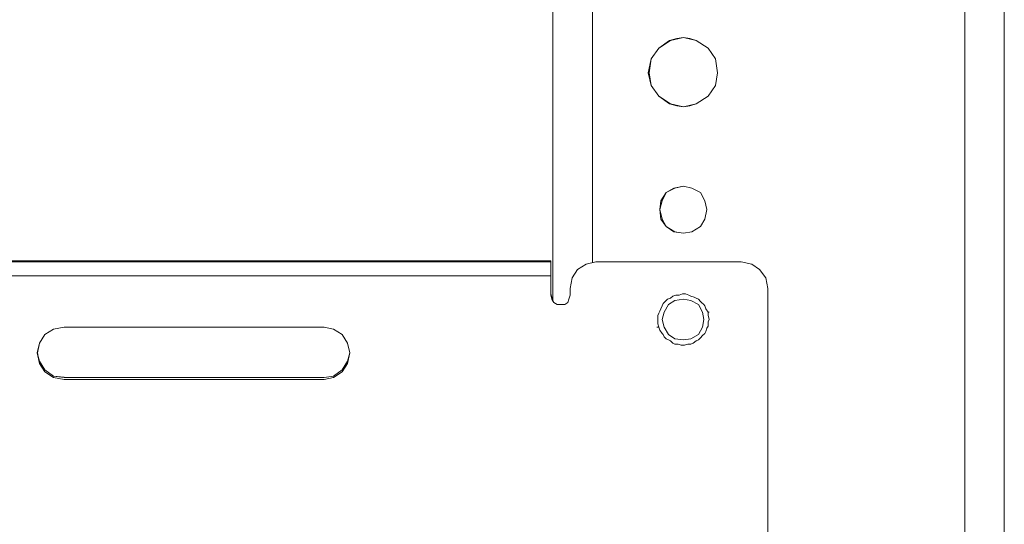
# Model space of a CAD drawing. Units: inches. Extents: x -4.1 to 13, y -11 to -0.1.
# Drawn here: x 2.7 to 3.3, y -7.4 to -7.1 of the extents above; entities that cross this region are included whole.
import ezdxf

# ---------------------------------------------------------------- set-up
doc = ezdxf.new("R2010")
doc.units = ezdxf.units.IN
doc.header["$MEASUREMENT"] = 0
doc.layers.add('Drawing', color=7, linetype='Continuous', lineweight=0)

# ---------------------------------------------------------------- blocks, each defined once
blk = doc.blocks.new('Block_4')
at = {"layer": 'Drawing', "color": 18, "lineweight": 5, "true_color": 0x000000}
for p, q in [((3.30993, -4.49101), (3.30993, -8.90708)), ((3.30993, -8.90708), (3.30993, -4.49101)), ((3.30994, -4.491), (3.30994, -8.90707)), ((3.30994, -8.90708), (3.30994, -4.49101)), ((3.28536, -4.50761), (3.28536, -8.88051)), ((3.28536, -8.88051), (3.28536, -4.50761)), ((3.28536, -8.88051), (3.28536, -4.50761)), ((3.28536, -4.50761), (3.28536, -8.88051)), ((3.30993, -5.4587), (3.30993, -7.7999)), ((3.30993, -7.7999), (3.30993, -5.4587)), ((3.30993, -7.7999), (3.30993, -5.4587)), ((3.30993, -5.4587), (3.30993, -7.7999)), ((3.02965, -6.23512), (3.02965, -7.23735)), ((3.02966, -7.23735), (3.02966, -6.23512)), ((3.02966, -6.23512), (3.02966, -7.23735)), ((3.02966, -7.23735), (3.02966, -6.23512)), ((3.05423, -7.21344), (3.05423, -6.25903)), ((3.05423, -6.25903), (3.05423, -7.21344)), ((3.05423, -6.25903), (3.05423, -7.21344)), ((3.05423, -7.21344), (3.05423, -6.25903)), ((3.30993, -7.00954), (3.30993, -7.7999)), ((3.30993, -7.00954), (3.30993, -7.08459)), ((3.30993, -7.00954), (3.30993, -7.08459)), ((3.30993, -7.0122), (3.30993, -7.08393)), ((3.30993, -7.08393), (3.30993, -7.0122)), ((3.30993, -7.0122), (3.30993, -7.08393)), ((3.30994, -7.08393), (3.30994, -7.0122)), ((3.10271, -7.07529), (3.11068, -7.0733)), ((3.1067, -7.07396), (3.11068, -7.0733)), ((3.11068, -7.0733), (3.1067, -7.07397)), ((3.11068, -7.0733), (3.11467, -7.07396)), ((3.11865, -7.0753), (3.11068, -7.0733)), ((3.11865, -7.0753), (3.11068, -7.0733)), ((3.11865, -7.07529), (3.11068, -7.0733)), ((3.09541, -7.07994), (3.10205, -7.07529)), ((3.10271, -7.07529), (3.09541, -7.07994)), ((3.09541, -7.07994), (3.10271, -7.07529)), ((3.09541, -7.07994), (3.10205, -7.0753)), ((3.09541, -7.07994), (3.10205, -7.0753)), ((3.10205, -7.07529), (3.1067, -7.07396)), ((3.1067, -7.07397), (3.10271, -7.07529)), ((3.11467, -7.07396), (3.11865, -7.07529)), ((3.11865, -7.07529), (3.12596, -7.07994)), ((3.12596, -7.07994), (3.11865, -7.0753)), ((3.09076, -7.08658), (3.09541, -7.07994)), ((3.09076, -7.08659), (3.09541, -7.07994)), ((3.09541, -7.07994), (3.09076, -7.08658)), ((3.09076, -7.08658), (3.09541, -7.07994)), ((3.12596, -7.07994), (3.13061, -7.08658)), ((3.13061, -7.08659), (3.12596, -7.07994)), ((3.30993, -7.08393), (3.30993, -7.0846)), ((3.30993, -7.08459), (3.30993, -7.08393)), ((3.30993, -7.08459), (3.30993, -7.08393)), ((3.30993, -7.08459), (3.30993, -7.08725)), ((3.30993, -7.0846), (3.30993, -7.08725)), ((3.30993, -7.08526), (3.30993, -7.7999)), ((3.30993, -7.08526), (3.30993, -7.79991)), ((3.08877, -7.09522), (3.09076, -7.08658)), ((3.08877, -7.09522), (3.09076, -7.08659)), ((3.09076, -7.08658), (3.08943, -7.09522)), ((3.08943, -7.09522), (3.09076, -7.08658)), ((3.13061, -7.08658), (3.13194, -7.09522)), ((3.13194, -7.09522), (3.13061, -7.08659)), ((3.13194, -7.09522), (3.13061, -7.08659)), ((3.30993, -7.09987), (3.30993, -7.08658)), ((3.30993, -7.08658), (3.30993, -7.09987)), ((3.30993, -7.08659), (3.30993, -7.09987)), ((3.30993, -7.08725), (3.30993, -7.09057)), ((3.30993, -7.08725), (3.30993, -7.09057)), ((3.30993, -7.09057), (3.30993, -7.09522)), ((3.30993, -7.09522), (3.30993, -7.09057)), ((3.30993, -7.09522), (3.30993, -7.09057)), ((3.30994, -7.09987), (3.30994, -7.08658)), ((3.09076, -7.10319), (3.08876, -7.09522)), ((3.08877, -7.09522), (3.09076, -7.10319)), ((3.08943, -7.09522), (3.09076, -7.10319)), ((3.09076, -7.10319), (3.08943, -7.09522)), ((3.13061, -7.10319), (3.13194, -7.09522)), ((3.13061, -7.10319), (3.13194, -7.09522)), ((3.30993, -7.0992), (3.30993, -7.09522)), ((3.30993, -7.09522), (3.30993, -7.09921)), ((3.30993, -7.0992), (3.30993, -7.09522)), ((3.09541, -7.10983), (3.09076, -7.10319)), ((3.09076, -7.10319), (3.09541, -7.10983)), ((3.09076, -7.10319), (3.09541, -7.10983)), ((3.09541, -7.10983), (3.09076, -7.10319)), ((3.12596, -7.10983), (3.13061, -7.10319)), ((3.12596, -7.10983), (3.13061, -7.10319)), ((3.30993, -7.0992), (3.30993, -7.10253)), ((3.30993, -7.09921), (3.30993, -7.10253)), ((3.30993, -7.10253), (3.30993, -7.10518)), ((3.30993, -7.10253), (3.30993, -7.10519)), ((3.10205, -7.11448), (3.09541, -7.10983)), ((3.09541, -7.10983), (3.10205, -7.11448)), ((3.09541, -7.10983), (3.10271, -7.11448)), ((3.10271, -7.11448), (3.09541, -7.10983)), ((3.11865, -7.11448), (3.12596, -7.10983)), ((3.11865, -7.11448), (3.12596, -7.10983)), ((3.30993, -7.10518), (3.30993, -7.10585)), ((3.30993, -7.10518), (3.30993, -7.16961)), ((3.30993, -7.10518), (3.30993, -7.10585)), ((3.30993, -7.10518), (3.30993, -7.16961)), ((3.30993, -7.1696), (3.30993, -7.10518)), ((3.30993, -7.10518), (3.30993, -7.16961)), ((3.30994, -7.1696), (3.30994, -7.10518)), ((3.1067, -7.11581), (3.10205, -7.11448)), ((3.10205, -7.11448), (3.11068, -7.11647)), ((3.10271, -7.11448), (3.1067, -7.11581)), ((3.11068, -7.11647), (3.10271, -7.11448)), ((3.1067, -7.11581), (3.11068, -7.11647)), ((3.1067, -7.11581), (3.11068, -7.11647)), ((3.11068, -7.11647), (3.11865, -7.11448)), ((3.11068, -7.11647), (3.11467, -7.11581)), ((3.11467, -7.11581), (3.11865, -7.11448)), ((3.09673, -7.17492), (3.10006, -7.16961)), ((3.10006, -7.16961), (3.09674, -7.17492)), ((3.0974, -7.17492), (3.10006, -7.1696)), ((3.0974, -7.17492), (3.10006, -7.16961)), ((3.10006, -7.16961), (3.1047, -7.16695)), ((3.10471, -7.16695), (3.10006, -7.16961)), ((3.10006, -7.16961), (3.10537, -7.16695)), ((3.10006, -7.1696), (3.10537, -7.16695)), ((3.1047, -7.16695), (3.11068, -7.16562)), ((3.11068, -7.16562), (3.10471, -7.16695)), ((3.10537, -7.16695), (3.11068, -7.16562)), ((3.10537, -7.16695), (3.11068, -7.16562)), ((3.11068, -7.16562), (3.116, -7.16695)), ((3.116, -7.16695), (3.11068, -7.16562)), ((3.116, -7.16695), (3.12131, -7.16961)), ((3.12131, -7.16961), (3.116, -7.16695)), ((3.12131, -7.16961), (3.12397, -7.17492)), ((3.12397, -7.17492), (3.12131, -7.16961)), ((3.30993, -7.16961), (3.30993, -7.17027)), ((3.30993, -7.16961), (3.30993, -7.17625)), ((3.30993, -7.17625), (3.30993, -7.16961)), ((3.30993, -7.16961), (3.30993, -7.17027)), ((3.30993, -7.16961), (3.30993, -7.17625)), ((3.30993, -7.17027), (3.30993, -7.17492)), ((3.30993, -7.17027), (3.30993, -7.17293)), ((3.30993, -7.17027), (3.30993, -7.17293)), ((3.30993, -7.17492), (3.30993, -7.17027)), ((3.30993, -7.17027), (3.30993, -7.17492)), ((3.30994, -7.17492), (3.30994, -7.17027)), ((3.09607, -7.18023), (3.09673, -7.17492)), ((3.09674, -7.17492), (3.09607, -7.18023)), ((3.09607, -7.18023), (3.0974, -7.17492)), ((3.09607, -7.18023), (3.0974, -7.17492)), ((3.12397, -7.17492), (3.12529, -7.18023)), ((3.1253, -7.18023), (3.12397, -7.17492)), ((3.30993, -7.17293), (3.30993, -7.17625)), ((3.30993, -7.17293), (3.30993, -7.17625)), ((3.30993, -7.17625), (3.30993, -7.18024)), ((3.30993, -7.17625), (3.30993, -7.18023)), ((3.09673, -7.18621), (3.09607, -7.18023)), ((3.09607, -7.18023), (3.09674, -7.18621)), ((3.0974, -7.18621), (3.09607, -7.18023)), ((3.0974, -7.18621), (3.09607, -7.18023)), ((3.12529, -7.18023), (3.12397, -7.18621)), ((3.12397, -7.18621), (3.1253, -7.18023)), ((3.30993, -7.24134), (3.30993, -7.18023)), ((3.30993, -7.18289), (3.30993, -7.18023)), ((3.30993, -7.18023), (3.30993, -7.18953)), ((3.30993, -7.18023), (3.30993, -7.18953)), ((3.30993, -7.18023), (3.30993, -7.18289)), ((3.30993, -7.24134), (3.30993, -7.18023)), ((3.30993, -7.18024), (3.30993, -7.18289)), ((3.30993, -7.18289), (3.30993, -7.18024)), ((3.30993, -7.1809), (3.30993, -7.18953)), ((3.30993, -7.18953), (3.30993, -7.1809)), ((3.30993, -7.1809), (3.30993, -7.18953)), ((3.30994, -7.18953), (3.30994, -7.1809)), ((3.10006, -7.19086), (3.09673, -7.18621)), ((3.09674, -7.18621), (3.10006, -7.19086)), ((3.10006, -7.19086), (3.0974, -7.18621)), ((3.10006, -7.19086), (3.0974, -7.18621)), ((3.12397, -7.18621), (3.12131, -7.19086)), ((3.12131, -7.19086), (3.12397, -7.18621)), ((3.30993, -7.1902), (3.30993, -7.1882)), ((3.30993, -7.18821), (3.30993, -7.1902)), ((3.1047, -7.19418), (3.10006, -7.19086)), ((3.10006, -7.19086), (3.10471, -7.19418)), ((3.10537, -7.19418), (3.10006, -7.19086)), ((3.10537, -7.19418), (3.10006, -7.19086)), ((3.11068, -7.19484), (3.1047, -7.19418)), ((3.10471, -7.19418), (3.11068, -7.19484)), ((3.11068, -7.19484), (3.10537, -7.19418)), ((3.11068, -7.19484), (3.10537, -7.19418)), ((3.11068, -7.19484), (3.10537, -7.19418)), ((3.116, -7.19418), (3.11068, -7.19484)), ((3.11068, -7.19484), (3.116, -7.19418)), ((3.12131, -7.19086), (3.116, -7.19418)), ((3.116, -7.19418), (3.12131, -7.19086)), ((3.30993, -7.1902), (3.30993, -7.19153)), ((3.30993, -7.19152), (3.30993, -7.1902)), ((3.30993, -7.19086), (3.30993, -7.3403)), ((3.30993, -7.19086), (3.30993, -7.4293)), ((3.30993, -7.23802), (3.30993, -7.19086)), ((3.30993, -7.19086), (3.30993, -7.23602)), ((3.30993, -7.3403), (3.30993, -7.19086)), ((3.30993, -7.19086), (3.30993, -7.23602)), ((3.30993, -7.19086), (3.30993, -7.4293)), ((3.30993, -7.19086), (3.30993, -7.3403)), ((3.30994, -7.3403), (3.30994, -7.19086)), ((3.02833, -7.21211), (1.164, -7.21211)), ((3.02833, -7.21211), (1.164, -7.21211)), ((1.164, -7.21278), (3.02833, -7.21278)), ((1.164, -7.21278), (3.02833, -7.21278)), ((3.02833, -7.21278), (3.02833, -7.21211)), ((3.02833, -7.21211), (3.02833, -7.21278)), ((3.02833, -7.21211), (3.02833, -7.21278)), ((3.02833, -7.21278), (3.02833, -7.21211)), ((3.02833, -7.21278), (3.02833, -7.21344)), ((3.02833, -7.21344), (3.02833, -7.21278)), ((3.02833, -7.21344), (3.02833, -7.21543)), ((3.02833, -7.21543), (3.02833, -7.21344)), ((3.04493, -7.21743), (3.05024, -7.21411)), ((3.05024, -7.21411), (3.05622, -7.21278)), ((3.14655, -7.21278), (3.05622, -7.21278)), ((3.14655, -7.21278), (3.05622, -7.21278)), ((3.14655, -7.21277), (3.15319, -7.2141)), ((3.14655, -7.21278), (3.15319, -7.21411)), ((3.15319, -7.2141), (3.15784, -7.21742)), ((3.02833, -7.21543), (3.02833, -7.21809)), ((3.02833, -7.21809), (3.02833, -7.21543)), ((3.02833, -7.21809), (3.02833, -7.22141)), ((3.02833, -7.22141), (3.02833, -7.21809)), ((3.04161, -7.22274), (3.04493, -7.21743)), ((3.15784, -7.21742), (3.16182, -7.22274)), ((3.02833, -7.22141), (1.164, -7.22141)), ((3.02833, -7.23337), (3.02833, -7.22141)), ((3.02833, -7.22141), (3.02833, -7.23337)), ((3.02833, -7.23337), (3.02833, -7.22141)), ((3.02833, -7.23337), (3.02833, -7.22141)), ((3.02833, -7.22141), (3.02833, -7.23337)), ((3.02833, -7.23337), (3.02833, -7.22141)), ((3.04028, -7.22938), (3.04161, -7.22274)), ((3.04028, -7.22938), (3.04161, -7.22274)), ((3.16182, -7.22274), (3.16315, -7.22938)), ((3.04028, -7.22938), (3.04028, -7.23337)), ((3.04028, -7.22938), (3.04028, -7.23337)), ((3.16315, -7.43926), (3.16315, -7.22938)), ((3.16315, -7.43926), (3.16315, -7.22938)), ((3.02833, -7.2327), (3.02899, -7.2347)), ((3.02899, -7.2347), (3.02833, -7.2327)), ((3.02899, -7.23602), (3.02833, -7.23336)), ((3.02899, -7.2347), (3.02966, -7.23669)), ((3.02965, -7.23669), (3.02899, -7.2347)), ((3.03032, -7.23801), (3.02899, -7.23602)), ((3.03231, -7.23934), (3.03032, -7.23801)), ((3.03895, -7.23801), (3.03696, -7.23934)), ((3.03962, -7.23602), (3.03895, -7.23801)), ((3.04028, -7.23336), (3.03962, -7.23602)), ((3.09939, -7.23735), (3.09806, -7.23868)), ((3.10072, -7.23602), (3.09939, -7.23735)), ((3.10271, -7.23536), (3.10072, -7.23602)), ((3.10537, -7.23669), (3.10138, -7.23935)), ((3.10404, -7.23403), (3.10271, -7.23536)), ((3.10603, -7.23337), (3.10404, -7.23403)), ((3.10537, -7.23669), (3.11068, -7.23602)), ((3.10803, -7.23337), (3.10603, -7.23337)), ((3.11002, -7.2327), (3.10803, -7.23337)), ((3.11201, -7.2327), (3.11002, -7.2327)), ((3.11068, -7.23602), (3.11533, -7.23669)), ((3.114, -7.23337), (3.11201, -7.2327)), ((3.11533, -7.23403), (3.114, -7.23337)), ((3.11733, -7.2347), (3.11533, -7.23403)), ((3.11533, -7.23669), (3.11998, -7.23935)), ((3.11865, -7.23536), (3.11733, -7.2347)), ((3.11998, -7.23602), (3.11865, -7.23536)), ((3.12131, -7.23735), (3.11998, -7.23602)), ((3.12197, -7.23802), (3.12131, -7.23735)), ((3.1233, -7.23934), (3.12197, -7.23802)), ((3.30993, -7.24134), (3.30993, -7.23802)), ((3.0343, -7.23934), (3.03231, -7.23934)), ((3.03696, -7.23934), (3.0343, -7.23934)), ((3.09541, -7.24466), (3.09474, -7.24599)), ((3.09607, -7.24333), (3.09541, -7.24466)), ((3.09674, -7.242), (3.09607, -7.24333)), ((3.0974, -7.24001), (3.09674, -7.242)), ((3.09806, -7.23868), (3.0974, -7.24001)), ((3.0974, -7.24864), (3.09873, -7.24399)), ((3.0974, -7.24864), (3.09873, -7.24399)), ((3.10138, -7.23934), (3.09873, -7.24399)), ((3.11998, -7.23934), (3.12264, -7.24399)), ((3.12264, -7.24399), (3.1233, -7.24864)), ((3.12397, -7.24001), (3.1233, -7.23934)), ((3.12463, -7.242), (3.12397, -7.24001)), ((3.12596, -7.24399), (3.12463, -7.242)), ((3.12662, -7.24399), (3.12596, -7.24399)), ((3.12596, -7.24399), (3.12662, -7.24399)), ((3.12596, -7.24599), (3.12596, -7.24399)), ((3.12662, -7.24399), (3.12662, -7.24399)), ((3.12662, -7.24399), (3.12662, -7.24399)), ((3.09474, -7.24599), (3.09474, -7.24731)), ((3.09474, -7.24731), (3.09474, -7.24864)), ((3.09474, -7.2513), (3.09474, -7.24864)), ((3.09474, -7.24864), (3.09474, -7.2513)), ((3.09873, -7.25329), (3.0974, -7.24864)), ((3.1233, -7.24864), (3.12264, -7.25329)), ((3.12662, -7.24864), (3.12596, -7.24599)), ((3.12596, -7.24997), (3.12662, -7.24864)), ((3.12596, -7.2513), (3.12596, -7.24997)), ((2.71949, -7.25462), (2.71417, -7.25794)), ((2.71949, -7.25462), (2.72613, -7.25329)), ((2.71949, -7.25462), (2.72613, -7.25329)), ((2.72613, -7.25329), (2.88752, -7.25329)), ((2.72613, -7.25329), (2.88752, -7.25329)), ((2.88752, -7.25329), (2.8935, -7.25462)), ((2.88752, -7.25329), (2.8935, -7.25462)), ((2.89881, -7.25794), (2.8935, -7.25462)), ((3.09474, -7.25329), (3.09408, -7.25329)), ((3.09408, -7.25329), (3.09474, -7.25329)), ((3.09541, -7.25329), (3.09474, -7.2513)), ((3.09474, -7.2513), (3.09541, -7.25329)), ((3.09541, -7.25329), (3.09474, -7.25329)), ((3.09474, -7.25329), (3.09541, -7.25329)), ((3.09541, -7.25329), (3.09607, -7.25528)), ((3.09607, -7.25528), (3.0974, -7.25728)), ((3.10139, -7.25794), (3.09873, -7.25329)), ((3.12264, -7.25329), (3.11998, -7.25794)), ((3.12396, -7.25728), (3.12463, -7.25595)), ((3.12463, -7.25595), (3.12529, -7.25396)), ((3.12529, -7.25396), (3.12596, -7.25263)), ((3.12596, -7.25263), (3.12596, -7.2513)), ((2.71417, -7.25794), (2.71085, -7.26325)), ((2.90213, -7.26325), (2.89881, -7.25794)), ((3.0974, -7.25728), (3.09806, -7.25794)), ((3.09806, -7.25794), (3.09873, -7.25927)), ((3.09873, -7.25927), (3.10005, -7.2606)), ((3.10005, -7.2606), (3.10138, -7.26126)), ((3.10138, -7.26126), (3.10271, -7.26193)), ((3.10537, -7.2606), (3.10139, -7.25794)), ((3.10271, -7.26193), (3.10404, -7.26326)), ((3.11068, -7.26126), (3.10537, -7.2606)), ((3.11533, -7.2606), (3.11068, -7.26126)), ((3.11998, -7.25794), (3.11533, -7.2606)), ((3.11666, -7.26325), (3.11865, -7.26193)), ((3.11865, -7.26193), (3.11998, -7.26126)), ((3.11998, -7.26126), (3.12131, -7.25993)), ((3.12131, -7.25993), (3.12264, -7.25861)), ((3.12264, -7.25861), (3.12396, -7.25728)), ((3.30993, -7.2586), (3.30993, -7.2586)), ((3.30993, -7.2586), (3.30993, -7.2586)), ((3.30993, -7.25861), (3.30993, -7.25861)), ((3.30993, -7.25861), (3.30993, -7.25861)), ((2.71085, -7.26325), (2.70952, -7.26923)), ((2.90346, -7.26923), (2.90213, -7.26325)), ((3.10404, -7.26325), (3.10537, -7.26392)), ((3.10537, -7.26392), (3.10736, -7.26392)), ((3.10736, -7.26392), (3.10935, -7.26458)), ((3.10935, -7.26458), (3.11134, -7.26458)), ((3.11134, -7.26458), (3.11334, -7.26392)), ((3.11334, -7.26392), (3.11533, -7.26392)), ((3.11533, -7.26392), (3.11666, -7.26325)), ((2.70952, -7.26923), (2.71085, -7.27587)), ((2.71085, -7.27454), (2.70952, -7.26923)), ((2.70952, -7.26923), (2.71085, -7.27454)), ((2.71085, -7.27455), (2.70952, -7.26923)), ((2.71417, -7.27986), (2.71085, -7.27454)), ((2.71085, -7.27454), (2.71417, -7.27986)), ((2.89881, -7.27986), (2.90213, -7.27454)), ((2.90213, -7.27454), (2.89881, -7.27986)), ((2.90346, -7.26923), (2.90213, -7.27587)), ((2.90213, -7.27454), (2.90346, -7.26923)), ((2.90213, -7.27454), (2.90346, -7.26923)), ((2.90213, -7.27455), (2.90346, -7.26923)), ((3.30993, -7.32967), (3.30993, -7.27255)), ((3.30993, -7.27322), (3.30993, -7.32967)), ((3.30993, -7.27388), (3.30993, -7.33432)), ((3.30993, -7.27388), (3.30993, -7.33432)), ((3.30993, -7.32967), (3.30993, -7.27455)), ((3.30993, -7.32967), (3.30993, -7.27455)), ((2.71085, -7.27587), (2.71417, -7.28119)), ((2.71949, -7.28384), (2.71417, -7.27986)), ((2.71949, -7.28384), (2.71417, -7.27986)), ((2.71949, -7.28451), (2.71417, -7.28119)), ((2.8935, -7.28384), (2.89881, -7.27986)), ((2.89881, -7.27986), (2.8935, -7.28384)), ((2.89881, -7.28119), (2.8935, -7.28451)), ((2.90213, -7.27587), (2.89881, -7.28119)), ((2.72613, -7.28451), (2.71949, -7.28384)), ((2.72613, -7.2845), (2.71949, -7.28384)), ((2.72613, -7.28584), (2.71949, -7.28451)), ((2.88752, -7.28451), (2.72613, -7.28451)), ((2.88752, -7.28451), (2.72613, -7.28451)), ((2.88752, -7.28451), (2.72613, -7.28451)), ((2.72613, -7.28583), (2.88752, -7.28583)), ((2.72613, -7.28584), (2.88752, -7.28584)), ((2.88752, -7.28451), (2.8935, -7.28384)), ((2.8935, -7.28384), (2.88752, -7.28451)), ((2.8935, -7.28384), (2.88752, -7.28451)), ((2.8935, -7.28451), (2.88752, -7.28584)), ((3.30993, -7.32834), (3.30993, -7.32967)), ((3.30993, -7.32967), (3.30993, -7.32834)), ((3.30993, -7.32967), (3.30993, -7.33432)), ((3.30993, -7.33432), (3.30993, -7.32967)), ((3.30993, -7.33432), (3.30993, -7.35159)), ((3.30993, -7.33432), (3.30993, -7.33831)), ((3.30993, -7.33831), (3.30993, -7.33432)), ((3.30993, -7.33432), (3.30993, -7.35159)), ((3.30993, -7.7999), (3.30993, -7.33432)), ((3.30993, -7.33831), (3.30993, -7.34163)), ((3.30993, -7.34163), (3.30993, -7.33831)), ((3.30993, -7.34163), (3.30993, -7.34296)), ((3.30993, -7.34295), (3.30993, -7.34163)), ((3.30993, -7.34229), (3.30993, -7.42863)), ((3.30993, -7.42863), (3.30993, -7.34229)), ((3.30993, -7.34229), (3.30993, -7.42863)), ((3.30994, -7.42863), (3.30994, -7.34229))]:
    blk.add_line(p, q, dxfattribs=at)
for points in [[(3.30993, -6.95508), (3.30993, -7.00954), (3.30993, -7.7999)], [(3.1067, -7.11581), (3.10205, -7.11448), (3.09541, -7.10983), (3.09076, -7.10319), (3.08877, -7.09522), (3.09076, -7.08659), (3.09541, -7.07994), (3.10205, -7.07529), (3.1067, -7.07397), (3.11068, -7.0733), (3.11467, -7.07397), (3.11865, -7.07529), (3.12596, -7.07994), (3.13061, -7.08659), (3.13194, -7.09522)], [(3.08943, -7.09522), (3.09076, -7.08658), (3.09541, -7.07994), (3.10271, -7.07529), (3.11068, -7.0733)], [(3.11068, -7.0733), (3.1067, -7.07397), (3.10271, -7.07529), (3.09541, -7.07994), (3.09076, -7.08658), (3.08943, -7.09522), (3.09076, -7.10319), (3.09541, -7.10983), (3.10271, -7.11448), (3.1067, -7.11581), (3.11068, -7.11647)], [(3.11068, -7.0733), (3.10205, -7.0753), (3.11068, -7.0733)], [(3.10205, -7.07529), (3.11068, -7.0733), (3.10205, -7.07529)], [(3.13061, -7.08658), (3.12596, -7.07994), (3.11865, -7.07529), (3.11068, -7.0733)], [(3.08877, -7.09522), (3.09076, -7.08658), (3.09541, -7.07994)], [(3.30993, -7.08393), (3.30993, -7.08459), (3.30993, -7.08725), (3.30993, -7.09057), (3.30993, -7.09522)], [(3.30993, -7.08459), (3.30993, -7.08725), (3.30993, -7.09057)], [(3.08877, -7.09522), (3.09076, -7.10319), (3.09541, -7.10983)], [(3.11068, -7.11647), (3.10271, -7.11448), (3.09541, -7.10983), (3.09076, -7.10319), (3.08943, -7.09522)], [(3.1067, -7.11581), (3.11068, -7.11647), (3.11467, -7.11581), (3.11865, -7.11448), (3.12596, -7.10983), (3.13061, -7.10319), (3.13194, -7.09522)], [(3.12596, -7.10983), (3.13061, -7.10319), (3.13194, -7.09522)], [(3.30993, -7.09522), (3.30993, -7.09921), (3.30993, -7.10253), (3.30993, -7.10518), (3.30993, -7.10585)], [(3.30993, -7.0992), (3.30993, -7.10253), (3.30993, -7.10518), (3.30993, -7.10585)], [(3.09541, -7.10983), (3.10205, -7.11448), (3.11068, -7.11647), (3.11865, -7.11448), (3.12596, -7.10983)], [(3.30993, -7.10518), (3.30993, -7.16961), (3.30993, -7.10518)], [(3.30993, -7.10518), (3.30993, -7.16961), (3.30993, -7.17625)], [(3.30993, -7.17625), (3.30993, -7.16961), (3.30993, -7.10518), (3.30993, -7.16961), (3.30993, -7.17625)], [(3.09607, -7.18023), (3.0974, -7.17492), (3.10006, -7.16961), (3.10537, -7.16695), (3.11068, -7.16562)], [(3.11068, -7.19484), (3.10537, -7.19418), (3.10006, -7.19086), (3.0974, -7.18621), (3.09607, -7.18023), (3.0974, -7.17492), (3.10006, -7.16961), (3.10537, -7.16695), (3.11068, -7.16562)], [(3.1253, -7.18023), (3.12397, -7.17492), (3.12131, -7.16961), (3.116, -7.16695), (3.11068, -7.16562), (3.10471, -7.16695), (3.10006, -7.16961), (3.09674, -7.17492), (3.09607, -7.18023), (3.09674, -7.18621), (3.10006, -7.19086), (3.10471, -7.19418), (3.11068, -7.19484), (3.116, -7.19418), (3.12131, -7.19086), (3.12397, -7.18621), (3.1253, -7.18023)], [(3.09607, -7.18023), (3.09674, -7.17492), (3.10006, -7.16961), (3.10471, -7.16695)], [(3.10471, -7.16695), (3.11068, -7.16562), (3.116, -7.16695), (3.12131, -7.16961), (3.12397, -7.17492), (3.1253, -7.18023)], [(3.30993, -7.16961), (3.30993, -7.17027), (3.30993, -7.17293)], [(3.30993, -7.16961), (3.30993, -7.17027), (3.30993, -7.17293), (3.30993, -7.17625), (3.30993, -7.18023)], [(3.30993, -7.17293), (3.30993, -7.17625), (3.30993, -7.18023)], [(3.10537, -7.19418), (3.10006, -7.19086), (3.0974, -7.18621), (3.09607, -7.18023)], [(3.1253, -7.18023), (3.12397, -7.18621), (3.12131, -7.19086), (3.116, -7.19418), (3.11068, -7.19484), (3.10471, -7.19418), (3.10006, -7.19086), (3.09674, -7.18621), (3.09607, -7.18023)], [(3.30993, -7.18023), (3.30993, -7.18953), (3.30993, -7.18023)], [(3.30993, -7.18953), (3.30993, -7.18023), (3.30993, -7.18953)], [(3.30993, -7.1882), (3.30993, -7.1902), (3.30993, -7.19153)], [(3.30993, -7.19153), (3.30993, -7.1902), (3.30993, -7.18821)], [(3.30993, -7.24134), (3.30993, -7.23802), (3.30993, -7.19086)], [(3.02833, -7.22141), (1.164, -7.22141), (1.164, -7.21809), (1.164, -7.21543), (1.164, -7.21344), (1.164, -7.21278)], [(3.02833, -7.22141), (3.02833, -7.21809), (3.02833, -7.21544), (3.02833, -7.21344), (3.02833, -7.21278)], [(3.02833, -7.21278), (3.02833, -7.21344), (3.02833, -7.21543)], [(3.04161, -7.22274), (3.04493, -7.21743), (3.05024, -7.21411), (3.05622, -7.21278)], [(3.15784, -7.21743), (3.15319, -7.21411), (3.14655, -7.21278), (3.05622, -7.21278), (3.05024, -7.21411), (3.04493, -7.21743)], [(3.15784, -7.21743), (3.15319, -7.2141), (3.14655, -7.21278), (3.05622, -7.21278), (3.05024, -7.2141), (3.04493, -7.21743)], [(3.15319, -7.21411), (3.15784, -7.21743), (3.16182, -7.22274), (3.16315, -7.22938)], [(3.02833, -7.21543), (3.02833, -7.21809), (3.02833, -7.22141)], [(3.04493, -7.21743), (3.04161, -7.22274), (3.04028, -7.22938), (3.04028, -7.23337), (3.03962, -7.23602)], [(3.04493, -7.21743), (3.04161, -7.22274), (3.04028, -7.22938), (3.04028, -7.23337), (3.03962, -7.23602)], [(3.15784, -7.45055), (3.16182, -7.44524), (3.16315, -7.43926), (3.16315, -7.22938), (3.16182, -7.22274), (3.15784, -7.21743)], [(3.15784, -7.45055), (3.16182, -7.44524), (3.16315, -7.43926), (3.16315, -7.22938), (3.16182, -7.22274), (3.15784, -7.21743)], [(1.63025, -7.22141), (2.0965, -7.22141), (2.56208, -7.22141), (3.02833, -7.22141)], [(1.63025, -7.22141), (2.0965, -7.22141), (2.56208, -7.22141), (3.02833, -7.22141)], [(3.02899, -7.23602), (3.02833, -7.23337), (3.02833, -7.22141)], [(3.02899, -7.23602), (3.02833, -7.23337), (3.02833, -7.22141)], [(3.02966, -7.23669), (3.02899, -7.23469), (3.02833, -7.2327)], [(3.02833, -7.2327), (3.02899, -7.2347), (3.02965, -7.23669)], [(3.04028, -7.23337), (3.03962, -7.23602), (3.03895, -7.23802), (3.03696, -7.23934), (3.0343, -7.23934), (3.03231, -7.23934), (3.03032, -7.23802), (3.02899, -7.23602), (3.02833, -7.23337)], [(3.02899, -7.23602), (3.03032, -7.23802), (3.03231, -7.23934)], [(3.02899, -7.23602), (3.03032, -7.23802), (3.03231, -7.23934)], [(3.03231, -7.23934), (3.0343, -7.23934), (3.03696, -7.23934), (3.03895, -7.23802), (3.03962, -7.23602)], [(3.03231, -7.23934), (3.0343, -7.23934), (3.03696, -7.23934), (3.03895, -7.23801), (3.03962, -7.23602)], [(3.10803, -7.23337), (3.10603, -7.23337), (3.10404, -7.23403), (3.10271, -7.23536), (3.10072, -7.23602), (3.09939, -7.23735), (3.09806, -7.23868), (3.0974, -7.24001), (3.09674, -7.242)], [(3.10537, -7.2606), (3.10139, -7.25794), (3.09873, -7.25329), (3.0974, -7.24864), (3.09873, -7.24399), (3.10139, -7.23934), (3.10537, -7.23669)], [(3.10537, -7.2606), (3.10139, -7.25794), (3.09873, -7.25329), (3.0974, -7.24864), (3.09873, -7.24399), (3.10139, -7.23934), (3.10537, -7.23669)], [(3.09806, -7.23868), (3.09939, -7.23735), (3.10072, -7.23602), (3.10271, -7.23536)], [(3.09806, -7.23868), (3.09939, -7.23735), (3.10072, -7.23602), (3.10271, -7.23536)], [(3.10537, -7.23669), (3.10139, -7.23934), (3.09873, -7.24399)], [(3.10271, -7.23536), (3.10404, -7.23403), (3.10603, -7.23337)], [(3.10271, -7.23536), (3.10404, -7.23403), (3.10603, -7.23337)], [(3.10537, -7.23669), (3.11068, -7.23602), (3.11533, -7.23669), (3.11998, -7.23934)], [(3.10537, -7.23669), (3.11068, -7.23602), (3.11533, -7.23669), (3.11998, -7.23934), (3.12264, -7.24399), (3.1233, -7.24864)], [(3.10537, -7.23669), (3.11068, -7.23602), (3.11533, -7.23669), (3.11998, -7.23934)], [(3.10603, -7.23337), (3.10803, -7.23337), (3.11002, -7.2327), (3.11201, -7.2327)], [(3.10603, -7.23337), (3.10803, -7.23337), (3.11002, -7.2327), (3.11201, -7.2327)], [(3.12131, -7.23735), (3.11998, -7.23602), (3.11865, -7.23536), (3.11733, -7.23469), (3.11533, -7.23403), (3.114, -7.23337), (3.11201, -7.2327), (3.11002, -7.2327), (3.10803, -7.23337)], [(3.11533, -7.23403), (3.114, -7.23337), (3.11201, -7.2327)], [(3.11533, -7.23403), (3.114, -7.23337), (3.11201, -7.2327)], [(3.11998, -7.23602), (3.11865, -7.23536), (3.11732, -7.2347), (3.11533, -7.23403)], [(3.11998, -7.23602), (3.11865, -7.23536), (3.11733, -7.23469), (3.11533, -7.23403)], [(3.11998, -7.23602), (3.12131, -7.23735), (3.12197, -7.23802)], [(3.11998, -7.23602), (3.12131, -7.23735), (3.12197, -7.23802)], [(3.12662, -7.24399), (3.12662, -7.24399), (3.12596, -7.24399), (3.12463, -7.242), (3.12397, -7.24001), (3.1233, -7.23934), (3.12197, -7.23802), (3.12131, -7.23735)], [(3.12596, -7.24598), (3.12596, -7.24399), (3.12463, -7.242), (3.12397, -7.24001), (3.1233, -7.23934), (3.12197, -7.23801)], [(3.12596, -7.24599), (3.12596, -7.24399), (3.12463, -7.242), (3.12397, -7.24001), (3.1233, -7.23934), (3.12197, -7.23802)], [(3.09674, -7.242), (3.09607, -7.24333), (3.09541, -7.24466), (3.09474, -7.24599), (3.09474, -7.24731)], [(3.09474, -7.24864), (3.09474, -7.24731), (3.09474, -7.24599), (3.09541, -7.24466)], [(3.09474, -7.24864), (3.09474, -7.24731), (3.09474, -7.24599), (3.09541, -7.24466)], [(3.09541, -7.24466), (3.09607, -7.24333), (3.09674, -7.242), (3.0974, -7.24001), (3.09806, -7.23868)], [(3.09541, -7.24466), (3.09607, -7.24333), (3.09674, -7.242), (3.0974, -7.24001), (3.09806, -7.23868)], [(3.1233, -7.24864), (3.12264, -7.24399), (3.11998, -7.23934)], [(3.1233, -7.24864), (3.12264, -7.24399), (3.11998, -7.23934)], [(3.12596, -7.24997), (3.12662, -7.24864), (3.12596, -7.24599), (3.12596, -7.24399), (3.12662, -7.24399)], [(3.09474, -7.24731), (3.09474, -7.24864), (3.09474, -7.2513), (3.09541, -7.25329), (3.09474, -7.25329), (3.09408, -7.25329)], [(3.09541, -7.25329), (3.09474, -7.2513), (3.09474, -7.24864)], [(3.11998, -7.25794), (3.11533, -7.2606), (3.11068, -7.26126), (3.10537, -7.2606), (3.10138, -7.25794), (3.09873, -7.25329), (3.0974, -7.24864)], [(3.1233, -7.24864), (3.12264, -7.25329), (3.11998, -7.25794), (3.11533, -7.2606), (3.11068, -7.26126), (3.10537, -7.2606)], [(3.1233, -7.24864), (3.12264, -7.25329), (3.11998, -7.25794), (3.11533, -7.2606), (3.11068, -7.26126), (3.10537, -7.2606)], [(3.1233, -7.24864), (3.12264, -7.25329), (3.11998, -7.25794)], [(3.12463, -7.25595), (3.1253, -7.25396), (3.12596, -7.25263), (3.12596, -7.2513), (3.12596, -7.24997)], [(3.12596, -7.24598), (3.12662, -7.24864), (3.12596, -7.24997), (3.12596, -7.2513)], [(3.12596, -7.24599), (3.12662, -7.24864), (3.12596, -7.24997), (3.12596, -7.2513)], [(2.71949, -7.25462), (2.71417, -7.25794), (2.71085, -7.26325), (2.70952, -7.26923), (2.71085, -7.27587), (2.71417, -7.28119)], [(2.88752, -7.25329), (2.72613, -7.25329), (2.71949, -7.25462), (2.71417, -7.25794), (2.71085, -7.26325), (2.70953, -7.26923)], [(2.88752, -7.25329), (2.72613, -7.25329), (2.71949, -7.25462), (2.71417, -7.25794), (2.71085, -7.26325), (2.70953, -7.26923), (2.71085, -7.27587), (2.71417, -7.28119), (2.71949, -7.28451), (2.72613, -7.28584), (2.88752, -7.28584), (2.8935, -7.28451)], [(2.90346, -7.26923), (2.90213, -7.26325), (2.89881, -7.25794), (2.8935, -7.25462), (2.88752, -7.25329)], [(2.90346, -7.26923), (2.90213, -7.26325), (2.89881, -7.25794), (2.8935, -7.25462), (2.88752, -7.25329)], [(2.90346, -7.26923), (2.90213, -7.26325), (2.89881, -7.25794), (2.8935, -7.25462)], [(3.09408, -7.25329), (3.09474, -7.25329), (3.09541, -7.25329), (3.09607, -7.25528), (3.0974, -7.25728), (3.09806, -7.25794), (3.09873, -7.25927), (3.10006, -7.2606)], [(3.0974, -7.25728), (3.09607, -7.25528), (3.09541, -7.25329)], [(3.0974, -7.25727), (3.09607, -7.25528), (3.09541, -7.25329)], [(3.11334, -7.26392), (3.11533, -7.26392), (3.11666, -7.26325), (3.11865, -7.26193), (3.11998, -7.26126), (3.12131, -7.25993), (3.12264, -7.25861), (3.12397, -7.25728), (3.12463, -7.25595)], [(3.12264, -7.25861), (3.12397, -7.25728), (3.12463, -7.25595)], [(3.12264, -7.2586), (3.12397, -7.25728), (3.12463, -7.25595)], [(3.12596, -7.2513), (3.12596, -7.25263), (3.12529, -7.25396), (3.12463, -7.25595)], [(3.12596, -7.2513), (3.12596, -7.25263), (3.1253, -7.25396), (3.12463, -7.25595)], [(3.10537, -7.26392), (3.10404, -7.26325), (3.10271, -7.26193), (3.10139, -7.26126), (3.10006, -7.2606), (3.09873, -7.25927), (3.09806, -7.25794), (3.0974, -7.25728)], [(3.10537, -7.26392), (3.10404, -7.26325), (3.10271, -7.26192), (3.10139, -7.26126), (3.10006, -7.2606), (3.09873, -7.25927), (3.09806, -7.25794), (3.0974, -7.25728)], [(3.10006, -7.2606), (3.10139, -7.26126), (3.10271, -7.26193), (3.10404, -7.26326), (3.10537, -7.26392), (3.10736, -7.26392), (3.10936, -7.26458), (3.11135, -7.26458), (3.11334, -7.26392)], [(3.11666, -7.26325), (3.11865, -7.26193), (3.11998, -7.26126)], [(3.11666, -7.26325), (3.11865, -7.26192), (3.11998, -7.26126)], [(3.12264, -7.2586), (3.12131, -7.25993), (3.11998, -7.26126)], [(3.12264, -7.25861), (3.12131, -7.25993), (3.11998, -7.26126)], [(3.11666, -7.26325), (3.11533, -7.26392), (3.11334, -7.26392), (3.11135, -7.26458), (3.10936, -7.26458), (3.10736, -7.26392), (3.10537, -7.26392)], [(3.11666, -7.26325), (3.11533, -7.26392), (3.11334, -7.26392), (3.11135, -7.26458), (3.10936, -7.26458), (3.10736, -7.26392), (3.10537, -7.26392)], [(2.70952, -7.26923), (2.71085, -7.27587), (2.71417, -7.28119), (2.71949, -7.28451), (2.72613, -7.28584), (2.88752, -7.28584), (2.8935, -7.28451)], [(2.70952, -7.26923), (2.71085, -7.27455), (2.71417, -7.27986)], [(2.88752, -7.28451), (2.72613, -7.28451), (2.71949, -7.28384), (2.71417, -7.27986), (2.71085, -7.27455)], [(2.88752, -7.28451), (2.8935, -7.28384), (2.89881, -7.27986), (2.90213, -7.27455), (2.90346, -7.26923)], [(2.8935, -7.28451), (2.89881, -7.28119), (2.90213, -7.27587), (2.90346, -7.26923)], [(2.8935, -7.28451), (2.89881, -7.28119), (2.90213, -7.27587), (2.90346, -7.26923)], [(2.90213, -7.27455), (2.89881, -7.27986), (2.8935, -7.28384)], [(2.90346, -7.26923), (2.90213, -7.27587), (2.89881, -7.28119)], [(3.30993, -7.27322), (3.30993, -7.32967), (3.30993, -7.27255)], [(2.72613, -7.28451), (2.71949, -7.28384), (2.71417, -7.27986)], [(2.72613, -7.28584), (2.71949, -7.28451), (2.71417, -7.28119)], [(2.89881, -7.28119), (2.8935, -7.28451), (2.88752, -7.28584)], [(3.30993, -7.33432), (3.30993, -7.32967), (3.30993, -7.32834)], [(3.30993, -7.32834), (3.30993, -7.32967), (3.30993, -7.33432)], [(3.30993, -7.65844), (3.30993, -7.7999), (3.30993, -7.33432)], [(3.30993, -7.34296), (3.30993, -7.34163), (3.30993, -7.33831), (3.30993, -7.33432)], [(3.30993, -7.33432), (3.30993, -7.33831), (3.30993, -7.34163), (3.30993, -7.34296)]]:
    blk.add_lwpolyline(points, dxfattribs=at)

msp = doc.modelspace()

# ---------------------------------------------------------------- block references
at = {"layer": 'Drawing'}
msp.add_blockref('Block_4', (0, 0), dxfattribs=at)

doc.saveas('drawing.dxf')
